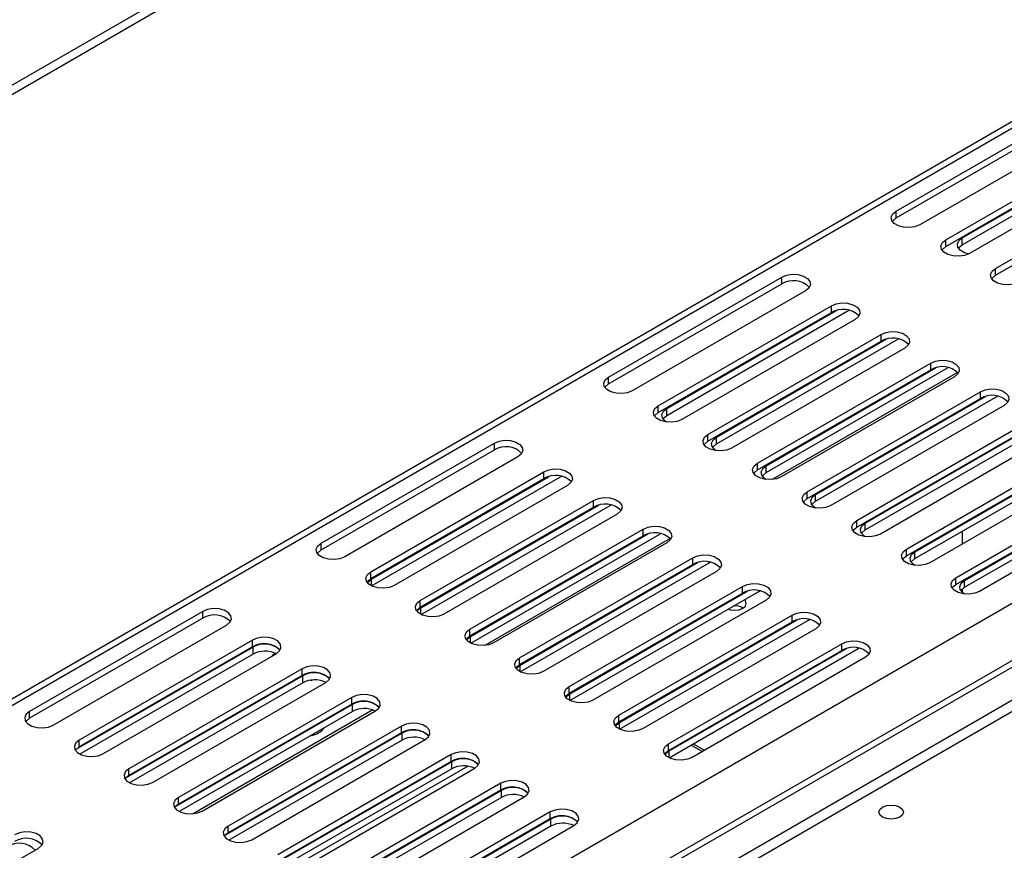
# Model space of a CAD drawing. Units: millimetres. Extents: x 434 to 12866, y 203 to 10151.
# Drawn here: x 10558 to 10959, y 1759 to 2098 of the extents above; entities that cross this region are included whole.
import ezdxf

# ---------------------------------------------------------------- set-up
doc = ezdxf.new("R2010")
doc.units = ezdxf.units.MM
doc.header["$LTSCALE"] = 50

msp = doc.modelspace()

# ---------------------------------------------------------------- linework, layer by layer
at = {"color": 7, "linetype": 'Continuous', "lineweight": 25}
for p, q in [((9908.812, 1698.363), (12685.813, 3301.491)), ((9908.812, 1694.651), (12685.813, 3297.78)), ((11989.404, 2648.996), (9915.24, 1451.607)), ((11392.106, 2084.402), (10268.793, 1435.928)), ((11394.517, 2083.011), (10271.204, 1434.536)), ((10915.234, 2019.707), (10985.944, 2060.528)), ((10915.234, 2016.924), (10985.944, 2057.744)), ((10995.587, 2054.961), (10924.876, 2014.141)), ((10935.483, 2008.018), (11006.193, 2048.838)), ((10935.483, 2005.234), (11006.193, 2046.055)), ((10942.189, 2005.988), (11013.223, 2046.995)), ((10942.189, 2008.772), (11008.127, 2046.837)), ((11015.836, 2043.272), (10945.125, 2002.452)), ((10955.732, 1996.329), (11026.442, 2037.149)), ((10955.732, 1993.545), (11026.442, 2034.365)), ((10915.234, 2016.924), (10915.234, 2019.707)), ((10942.189, 2005.988), (10942.189, 2008.772)), ((10935.483, 2005.234), (10935.483, 2008.018)), ((10797.918, 1951.983), (10868.629, 1992.803)), ((10868.629, 1990.019), (10868.629, 1992.803)), ((10955.732, 1993.545), (10955.732, 1996.329)), ((10797.918, 1949.199), (10868.629, 1990.019)), ((10878.271, 1987.237), (10807.561, 1946.416)), ((10818.167, 1940.293), (10888.878, 1981.114)), ((10888.878, 1978.33), (10888.878, 1981.114)), ((10818.167, 1937.51), (10888.878, 1978.33)), ((10821.659, 1936.408), (10895.908, 1979.271)), ((10821.659, 1939.191), (10890.812, 1979.113)), ((10898.52, 1975.547), (10827.81, 1934.727)), ((10838.416, 1928.604), (10909.127, 1969.424)), ((10909.127, 1966.641), (10909.127, 1969.424)), ((10838.416, 1925.82), (10909.127, 1966.641)), ((10841.908, 1924.718), (10916.157, 1967.581)), ((10841.908, 1927.502), (10911.061, 1967.423)), ((10918.769, 1963.858), (10848.059, 1923.037)), ((10858.665, 1916.914), (10929.376, 1957.735)), ((10929.376, 1954.951), (10929.376, 1957.735)), ((10858.665, 1914.131), (10929.376, 1954.951)), ((10862.157, 1913.029), (10936.406, 1955.892)), ((10862.157, 1915.813), (10931.31, 1955.734)), ((10940.307, 1953.914), (10864.68, 1910.256)), ((10797.918, 1949.199), (10797.918, 1951.983)), ((10939.018, 1952.168), (10868.307, 1911.348)), ((10878.914, 1905.225), (10949.625, 1946.045)), ((10949.625, 1943.262), (10949.625, 1946.045)), ((10878.914, 1902.441), (10949.625, 1943.262)), ((10882.406, 1901.339), (10956.655, 1944.202)), ((10882.406, 1904.123), (10951.559, 1944.044)), ((10959.267, 1940.479), (10888.556, 1899.658)), ((10818.167, 1937.51), (10818.167, 1940.293)), ((10821.659, 1936.408), (10821.659, 1939.191)), ((10899.163, 1893.535), (10969.874, 1934.356)), ((10902.655, 1889.65), (10976.904, 1932.513)), ((10902.655, 1892.434), (10971.808, 1932.355)), ((10838.416, 1925.82), (10838.416, 1928.604)), ((10899.163, 1890.752), (10969.874, 1931.572)), ((10979.516, 1928.789), (10908.805, 1887.969)), ((10680.603, 1884.258), (10751.313, 1925.078)), ((10751.313, 1922.295), (10751.313, 1925.078)), ((10841.908, 1924.718), (10841.908, 1927.502)), ((10680.603, 1881.474), (10751.313, 1922.295)), ((10919.412, 1881.846), (10990.123, 1922.666)), ((10922.904, 1877.96), (10997.153, 1920.823)), ((10922.904, 1880.744), (10992.057, 1920.665)), ((10760.956, 1919.512), (10690.245, 1878.692)), ((10858.665, 1914.131), (10858.665, 1916.914)), ((10919.412, 1879.062), (10990.123, 1919.883)), ((10999.765, 1917.1), (10929.054, 1876.279)), ((10700.852, 1872.568), (10771.562, 1913.389)), ((10771.562, 1910.605), (10771.562, 1913.389)), ((10862.157, 1913.029), (10862.157, 1915.813)), ((10700.852, 1869.785), (10771.562, 1910.605)), ((10701.13, 1869.611), (10773.497, 1911.388)), ((10701.151, 1866.84), (10778.269, 1911.359)), ((10778.269, 1911.359), (10778.609, 1911.542)), ((10939.661, 1870.156), (11010.372, 1910.977)), ((10943.153, 1866.271), (11017.402, 1909.134)), ((10943.153, 1869.055), (11012.306, 1908.976)), ((10781.205, 1907.822), (10710.494, 1867.002)), ((10878.914, 1902.441), (10878.914, 1905.225)), ((10939.661, 1867.373), (11010.372, 1908.193)), ((11020.014, 1905.41), (10949.303, 1864.59)), ((10721.101, 1860.879), (10791.811, 1901.699)), ((10791.811, 1898.916), (10791.811, 1901.699)), ((10882.406, 1901.339), (10882.406, 1904.123)), ((10721.101, 1858.095), (10791.811, 1898.916)), ((10721.379, 1857.922), (10793.746, 1899.698)), ((10721.399, 1855.15), (10798.517, 1899.669)), ((10798.517, 1899.669), (10798.858, 1899.853)), ((10801.454, 1896.133), (10730.743, 1855.313)), ((10899.163, 1890.752), (10899.163, 1893.535)), ((10902.655, 1889.65), (10902.655, 1892.434)), ((10741.35, 1849.19), (10812.06, 1890.01)), ((10812.06, 1887.226), (10812.06, 1890.01)), ((10818.766, 1887.98), (10819.107, 1888.164)), ((10942.141, 1889.065), (10942.141, 1883.834)), ((10680.603, 1881.474), (10680.603, 1884.258)), ((10741.35, 1846.406), (10812.06, 1887.226)), ((10741.628, 1846.232), (10813.994, 1888.009)), ((10741.648, 1843.461), (10818.766, 1887.98)), ((10822.992, 1886.19), (10747.365, 1842.531)), ((10821.703, 1884.444), (10750.992, 1843.623)), ((10919.412, 1879.062), (10919.412, 1881.846)), ((10922.904, 1877.96), (10922.904, 1880.744)), ((10761.599, 1837.5), (10832.309, 1878.32)), ((10761.876, 1834.543), (10834.243, 1876.319)), ((10761.897, 1831.771), (10839.015, 1876.29)), ((10832.309, 1875.537), (10832.309, 1878.32)), ((10839.015, 1876.29), (10839.356, 1876.474)), ((10700.852, 1869.785), (10700.852, 1872.568)), ((10761.599, 1834.716), (10832.309, 1875.537)), ((10841.952, 1872.754), (10771.241, 1831.934)), ((10939.661, 1867.373), (10939.661, 1870.156)), ((10943.153, 1866.271), (10943.153, 1869.055)), ((10781.848, 1825.811), (10852.558, 1866.631)), ((10782.125, 1822.853), (10854.492, 1864.63)), ((10782.146, 1820.082), (10859.264, 1864.601)), ((10852.558, 1863.847), (10852.558, 1866.631)), ((10859.264, 1864.601), (10859.605, 1864.785)), ((10942.141, 1865.525), (10942.141, 1864.234)), ((10721.101, 1858.095), (10721.101, 1860.879)), ((10781.848, 1823.027), (10852.558, 1863.847)), ((10862.201, 1861.065), (10791.49, 1820.244)), ((10632.391, 1856.426), (10561.68, 1815.605)), ((10632.391, 1853.642), (10632.391, 1856.426)), ((10852.719, 1857.888), (10852.872, 1857.796)), ((10632.391, 1853.642), (10561.68, 1812.822)), ((10802.097, 1814.121), (10872.807, 1854.941)), ((10802.097, 1811.337), (10872.807, 1852.158)), ((10802.374, 1811.164), (10874.741, 1852.94)), ((10802.395, 1808.392), (10879.513, 1852.912)), ((10872.807, 1852.158), (10872.807, 1854.941)), ((10879.513, 1852.912), (10879.854, 1853.095)), ((10571.323, 1810.039), (10642.033, 1850.859)), ((10741.35, 1846.406), (10741.35, 1849.19)), ((10882.45, 1849.375), (10811.739, 1808.555)), ((10652.64, 1844.736), (10581.929, 1803.916)), ((10652.64, 1841.953), (10652.64, 1844.736)), ((10652.918, 1841.779), (10580.574, 1800.016)), ((10652.64, 1841.953), (10581.929, 1801.132)), ((10652.918, 1838.995), (10652.918, 1841.779)), ((10822.346, 1802.432), (10893.056, 1843.252)), ((10822.346, 1799.648), (10893.056, 1840.468)), ((10822.623, 1799.474), (10894.99, 1841.251)), ((10822.644, 1796.703), (10899.762, 1841.222)), ((10893.056, 1840.468), (10893.056, 1843.252)), ((10899.762, 1841.222), (10900.103, 1841.406)), ((10652.918, 1838.995), (10582.228, 1798.187)), ((10591.572, 1798.35), (10662.282, 1839.17)), ((10662.003, 1839.283), (10660.616, 1838.483)), ((10660.616, 1838.483), (10660.717, 1838.266)), ((10660.616, 1838.483), (10660.616, 1838.208)), ((10761.599, 1834.716), (10761.599, 1837.5)), ((10902.699, 1837.686), (10831.988, 1796.865)), ((10672.889, 1833.047), (10602.178, 1792.226)), ((10672.889, 1830.263), (10672.889, 1833.047)), ((10673.167, 1830.09), (10600.823, 1788.326)), ((10672.889, 1830.263), (10602.178, 1789.443)), ((10673.167, 1827.306), (10673.167, 1830.09)), ((10676.303, 1828.337), (10676.687, 1828.277)), ((10676.687, 1828.277), (10676.917, 1828.41)), ((10676.687, 1828.386), (10676.687, 1828.277)), ((10673.167, 1827.306), (10602.477, 1786.498)), ((10611.821, 1786.66), (10682.531, 1827.48)), ((10781.848, 1823.027), (10781.848, 1825.811)), ((10693.138, 1821.357), (10622.427, 1780.537)), ((10693.138, 1818.574), (10693.138, 1821.357)), ((10693.416, 1818.4), (10621.072, 1776.637)), ((10693.138, 1818.574), (10622.427, 1777.753)), ((10701.759, 1816.203), (10628.442, 1773.879)), ((10693.416, 1815.617), (10693.416, 1818.4)), ((10561.68, 1812.822), (10561.68, 1815.605)), ((10693.416, 1815.617), (10622.726, 1774.808)), ((10632.07, 1774.971), (10702.78, 1815.791)), ((10802.097, 1811.337), (10802.097, 1814.121)), ((10713.387, 1809.668), (10642.676, 1768.848)), ((10713.387, 1806.884), (10713.387, 1809.668)), ((10581.929, 1801.132), (10581.929, 1803.916)), ((10713.665, 1806.711), (10641.321, 1764.947)), ((10713.387, 1806.884), (10642.676, 1766.064)), ((10713.665, 1803.927), (10642.975, 1763.119)), ((10652.318, 1763.281), (10723.029, 1804.102)), ((10713.665, 1803.927), (10713.665, 1806.711)), ((10822.346, 1799.648), (10822.346, 1802.432)), ((10831.667, 1801.911), (10836.197, 1799.295)), ((10832.459, 1802.369), (10836.99, 1799.753)), ((10733.636, 1797.978), (10662.925, 1757.158)), ((10733.636, 1795.195), (10733.636, 1797.978)), ((10602.178, 1789.443), (10602.178, 1792.226)), ((10733.914, 1795.021), (10661.57, 1753.258)), ((10733.636, 1795.195), (10662.925, 1754.374)), ((10733.914, 1792.238), (10663.224, 1751.429)), ((10668.81, 1751.895), (10740.466, 1793.261)), ((10672.567, 1751.592), (10743.278, 1792.412)), ((10733.914, 1792.238), (10733.914, 1795.021)), ((10753.885, 1786.289), (10683.174, 1745.469)), ((10753.885, 1783.505), (10753.885, 1786.289)), ((10622.427, 1777.753), (10622.427, 1780.537)), ((10754.163, 1783.332), (10681.818, 1741.568)), ((10753.885, 1783.505), (10683.174, 1742.685)), ((10754.163, 1780.548), (10683.473, 1739.74)), ((10692.816, 1739.902), (10763.527, 1780.723)), ((10754.163, 1780.548), (10754.163, 1783.332)), ((10774.134, 1774.6), (10703.423, 1733.779)), ((10774.134, 1771.816), (10703.423, 1730.995)), ((10774.134, 1771.816), (10774.134, 1774.6)), ((10642.676, 1766.064), (10642.676, 1768.848)), ((10774.412, 1771.642), (10702.067, 1729.879)), ((10774.412, 1768.859), (10703.722, 1728.05)), ((10713.065, 1728.213), (10783.776, 1769.033)), ((10774.412, 1768.859), (10774.412, 1771.642)), ((10494.505, 1718.935), (10565.216, 1759.756))]:
    msp.add_line(p, q, dxfattribs=at)
at = {"color": 8, "linetype": 'Continuous', "lineweight": 25}
for p, q in [((11991.161, 2647.321), (9915.24, 1448.918)), ((9915.24, 1255.194), (11880.927, 2389.961)), ((11394.517, 2069.556), (10282.846, 1427.802)), ((11394.528, 2064.924), (10286.864, 1425.483)), ((10778.269, 1911.359), (10778.269, 1911.605)), ((10798.517, 1899.669), (10798.517, 1899.915)), ((10818.766, 1887.98), (10818.766, 1888.226)), ((10839.015, 1876.29), (10839.015, 1876.536)), ((10701.13, 1866.85), (10701.13, 1869.611)), ((10859.264, 1864.601), (10859.264, 1864.847)), ((10721.379, 1855.161), (10721.379, 1857.922)), ((10879.513, 1852.912), (10879.513, 1853.157)), ((10741.628, 1843.471), (10741.628, 1846.232)), ((10899.762, 1841.222), (10899.762, 1841.468)), ((10761.876, 1831.782), (10761.876, 1834.543)), ((10782.125, 1820.092), (10782.125, 1822.853)), ((10802.374, 1808.403), (10802.374, 1811.164)), ((10822.623, 1796.714), (10822.623, 1799.474))]:
    msp.add_line(p, q, dxfattribs=at)
at = {"color": 7, "linetype": 'Continuous', "lineweight": 25, "flags": 128}
for points in [[(10924.876, 2014.141), (10922.936, 2013.357), (10920.649, 2013.003), (10918.29, 2013.122), (10916.144, 2013.7), (10914.47, 2014.667), (10913.469, 2015.906), (10913.263, 2017.267), (10913.875, 2018.588), (10915.234, 2019.707)], [(10913.677, 2015.532), (10913.875, 2015.804), (10915.234, 2016.924)], [(10944.784, 2002.268), (10943.099, 2002.764), (10941.425, 2003.731), (10940.424, 2004.97), (10940.218, 2006.332), (10940.831, 2007.652), (10942.189, 2008.772)], [(10945.125, 2002.452), (10943.185, 2001.668), (10940.898, 2001.314), (10938.539, 2001.433), (10936.393, 2002.011), (10934.719, 2002.977), (10933.718, 2004.216), (10933.512, 2005.578), (10934.124, 2006.898), (10935.483, 2008.018)], [(10933.926, 2003.843), (10934.124, 2004.115), (10935.483, 2005.234)], [(10940.632, 2004.597), (10940.831, 2004.868), (10942.189, 2005.988)], [(10868.629, 1992.803), (10870.569, 1993.587), (10872.856, 1993.941), (10875.215, 1993.822), (10877.361, 1993.244), (10879.035, 1992.278), (10880.036, 1991.039), (10880.242, 1989.677), (10879.629, 1988.356), (10878.271, 1987.237)], [(10965.374, 1990.762), (10963.434, 1989.978), (10961.147, 1989.624), (10958.788, 1989.743), (10956.642, 1990.321), (10954.968, 1991.288), (10953.967, 1992.527), (10953.761, 1993.888), (10954.373, 1995.209), (10955.732, 1996.329)], [(10954.175, 1992.153), (10954.373, 1992.425), (10955.732, 1993.545)], [(10888.878, 1981.114), (10890.818, 1981.898), (10893.105, 1982.252), (10895.464, 1982.132), (10897.61, 1981.555), (10899.284, 1980.588), (10900.285, 1979.349), (10900.491, 1977.987), (10899.878, 1976.667), (10898.52, 1975.547)], [(10909.127, 1969.424), (10911.067, 1970.208), (10913.354, 1970.562), (10915.713, 1970.443), (10917.859, 1969.865), (10919.533, 1968.899), (10920.534, 1967.66), (10920.74, 1966.298), (10920.127, 1964.978), (10918.769, 1963.858)], [(10929.376, 1957.735), (10931.315, 1958.519), (10933.603, 1958.873), (10935.962, 1958.753), (10938.108, 1958.176), (10939.782, 1957.209), (10940.783, 1955.97), (10940.989, 1954.608), (10940.376, 1953.288), (10939.018, 1952.168)], [(10807.561, 1946.416), (10805.621, 1945.632), (10803.334, 1945.278), (10800.975, 1945.398), (10798.829, 1945.975), (10797.154, 1946.942), (10796.154, 1948.181), (10795.947, 1949.543), (10796.56, 1950.863), (10797.918, 1951.983)], [(10796.362, 1947.808), (10796.56, 1948.079), (10797.918, 1949.199)], [(10949.625, 1946.045), (10951.564, 1946.829), (10953.852, 1947.183), (10956.211, 1947.064), (10958.357, 1946.486), (10960.031, 1945.52), (10961.032, 1944.281), (10961.238, 1942.919), (10960.625, 1941.599), (10959.267, 1940.479)], [(10827.81, 1934.727), (10825.87, 1933.943), (10823.583, 1933.589), (10821.224, 1933.708), (10819.078, 1934.286), (10817.403, 1935.252), (10816.403, 1936.491), (10816.196, 1937.853), (10816.809, 1939.173), (10818.167, 1940.293)], [(10816.611, 1936.118), (10816.809, 1936.39), (10818.167, 1937.51)], [(10821.607, 1933.656), (10820.895, 1934.151), (10819.894, 1935.39), (10819.688, 1936.751), (10820.301, 1938.072), (10821.659, 1939.191)], [(10820.103, 1935.016), (10820.301, 1935.288), (10821.659, 1936.408)], [(10848.059, 1923.037), (10846.119, 1922.253), (10843.832, 1921.899), (10841.473, 1922.019), (10839.327, 1922.596), (10837.652, 1923.563), (10836.651, 1924.802), (10836.445, 1926.164), (10837.058, 1927.484), (10838.416, 1928.604)], [(10751.313, 1925.078), (10753.253, 1925.862), (10755.54, 1926.216), (10757.899, 1926.097), (10760.045, 1925.519), (10761.72, 1924.553), (10762.72, 1923.314), (10762.927, 1921.952), (10762.314, 1920.632), (10760.956, 1919.512)], [(10836.86, 1924.429), (10837.058, 1924.7), (10838.416, 1925.82)], [(10841.856, 1921.966), (10841.144, 1922.461), (10840.143, 1923.7), (10839.937, 1925.062), (10840.55, 1926.382), (10841.908, 1927.502)], [(10840.352, 1923.327), (10840.55, 1923.599), (10841.908, 1924.718)], [(10868.307, 1911.348), (10866.368, 1910.564), (10864.081, 1910.21), (10861.722, 1910.329), (10859.576, 1910.907), (10857.901, 1911.873), (10856.9, 1913.112), (10856.694, 1914.474), (10857.307, 1915.795), (10858.665, 1916.914)], [(10771.562, 1913.389), (10773.502, 1914.173), (10775.789, 1914.527), (10778.148, 1914.408), (10780.294, 1913.83), (10781.969, 1912.863), (10782.969, 1911.624), (10783.176, 1910.263), (10782.563, 1908.942), (10781.205, 1907.822)], [(10857.109, 1912.739), (10857.307, 1913.011), (10858.665, 1914.131)], [(10862.105, 1910.277), (10861.393, 1910.772), (10860.392, 1912.011), (10860.186, 1913.372), (10860.799, 1914.693), (10862.157, 1915.813)], [(10860.601, 1911.637), (10860.799, 1911.909), (10862.157, 1913.029)], [(10888.556, 1899.658), (10886.617, 1898.874), (10884.33, 1898.521), (10881.971, 1898.64), (10879.825, 1899.217), (10878.15, 1900.184), (10877.149, 1901.423), (10876.943, 1902.785), (10877.556, 1904.105), (10878.914, 1905.225)], [(10791.811, 1901.699), (10793.751, 1902.483), (10796.038, 1902.837), (10798.397, 1902.718), (10800.543, 1902.14), (10802.218, 1901.174), (10803.218, 1899.935), (10803.425, 1898.573), (10802.812, 1897.253), (10801.454, 1896.133)], [(10877.358, 1901.05), (10877.556, 1901.321), (10878.914, 1902.441)], [(10882.354, 1898.587), (10881.642, 1899.082), (10880.641, 1900.321), (10880.435, 1901.683), (10881.048, 1903.003), (10882.406, 1904.123)], [(10880.85, 1899.948), (10881.048, 1900.22), (10882.406, 1901.339)], [(10908.805, 1887.969), (10906.866, 1887.185), (10904.578, 1886.831), (10902.22, 1886.95), (10900.073, 1887.528), (10898.399, 1888.494), (10897.398, 1889.733), (10897.192, 1891.095), (10897.805, 1892.416), (10899.163, 1893.535)], [(10902.603, 1886.898), (10901.891, 1887.393), (10900.89, 1888.632), (10900.684, 1889.993), (10901.297, 1891.314), (10902.655, 1892.434)], [(10812.06, 1890.01), (10814, 1890.794), (10816.287, 1891.148), (10818.646, 1891.029), (10820.792, 1890.451), (10822.467, 1889.484), (10823.467, 1888.245), (10823.674, 1886.884), (10823.061, 1885.563), (10821.703, 1884.444)], [(10897.607, 1889.36), (10897.805, 1889.632), (10899.163, 1890.752)], [(10901.099, 1888.259), (10901.297, 1888.53), (10902.655, 1889.65)], [(10690.245, 1878.692), (10688.305, 1877.907), (10686.018, 1877.554), (10683.659, 1877.673), (10681.513, 1878.251), (10679.839, 1879.217), (10678.838, 1880.456), (10678.632, 1881.818), (10679.245, 1883.138), (10680.603, 1884.258)], [(10679.046, 1880.083), (10679.245, 1880.355), (10680.603, 1881.474)], [(10929.054, 1876.279), (10927.115, 1875.495), (10924.827, 1875.142), (10922.469, 1875.261), (10920.322, 1875.838), (10918.648, 1876.805), (10917.647, 1878.044), (10917.441, 1879.406), (10918.054, 1880.726), (10919.412, 1881.846)], [(10922.875, 1875.195), (10922.14, 1875.703), (10921.139, 1876.942), (10920.933, 1878.304), (10921.546, 1879.624), (10922.904, 1880.744)], [(10832.309, 1878.32), (10834.249, 1879.105), (10836.536, 1879.458), (10838.895, 1879.339), (10841.041, 1878.761), (10842.716, 1877.795), (10843.716, 1876.556), (10843.923, 1875.194), (10843.31, 1873.874), (10841.952, 1872.754)], [(10917.856, 1877.671), (10918.054, 1877.942), (10919.412, 1879.062)], [(10921.347, 1876.569), (10921.546, 1876.841), (10922.904, 1877.96)], [(10710.494, 1867.002), (10708.554, 1866.218), (10706.267, 1865.864), (10703.908, 1865.983), (10701.762, 1866.561), (10700.088, 1867.528), (10699.087, 1868.767), (10698.881, 1870.128), (10699.494, 1871.449), (10700.852, 1872.568)], [(10699.295, 1868.393), (10699.494, 1868.665), (10700.852, 1869.785)], [(10699.504, 1868.109), (10699.771, 1868.491), (10701.13, 1869.611)], [(10949.303, 1864.59), (10947.364, 1863.806), (10945.076, 1863.452), (10942.717, 1863.571), (10940.571, 1864.149), (10938.897, 1865.116), (10937.896, 1866.354), (10937.69, 1867.716), (10938.303, 1869.037), (10939.661, 1870.156)], [(10943.101, 1863.519), (10942.389, 1864.014), (10941.388, 1865.253), (10941.182, 1866.614), (10941.795, 1867.935), (10943.153, 1869.055)], [(10852.558, 1866.631), (10854.498, 1867.415), (10856.785, 1867.769), (10859.144, 1867.65), (10861.29, 1867.072), (10862.965, 1866.105), (10863.965, 1864.866), (10864.172, 1863.505), (10863.559, 1862.184), (10862.201, 1861.065)], [(10938.104, 1865.981), (10938.303, 1866.253), (10939.661, 1867.373)], [(10941.596, 1864.88), (10941.795, 1865.151), (10943.153, 1866.271)], [(10730.743, 1855.313), (10728.803, 1854.529), (10726.516, 1854.175), (10724.157, 1854.294), (10722.011, 1854.872), (10720.337, 1855.838), (10719.336, 1857.077), (10719.13, 1858.439), (10719.743, 1859.759), (10721.101, 1860.879)], [(10846.71, 1857.354), (10847.518, 1857.106), (10849.344, 1856.896), (10851.171, 1857.106), (10852.719, 1857.703), (10853.754, 1858.597), (10854.117, 1859.651), (10853.754, 1860.706), (10853.324, 1861.172)], [(10642.033, 1850.859), (10643.391, 1851.979), (10644.004, 1853.3), (10643.798, 1854.661), (10642.797, 1855.9), (10641.123, 1856.867), (10638.977, 1857.445), (10636.618, 1857.564), (10634.331, 1857.21), (10632.391, 1856.426)], [(10719.544, 1856.704), (10719.743, 1856.976), (10721.101, 1858.095)], [(10719.753, 1856.42), (10720.02, 1856.802), (10721.379, 1857.922)], [(10872.807, 1854.941), (10874.747, 1855.726), (10877.034, 1856.079), (10879.393, 1855.96), (10881.539, 1855.382), (10883.214, 1854.416), (10884.214, 1853.177), (10884.421, 1851.815), (10883.808, 1850.495), (10882.45, 1849.375)], [(10750.992, 1843.623), (10749.052, 1842.839), (10746.765, 1842.485), (10744.406, 1842.604), (10742.26, 1843.182), (10740.586, 1844.149), (10739.585, 1845.388), (10739.379, 1846.749), (10739.991, 1848.07), (10741.35, 1849.19)], [(10662.282, 1839.17), (10663.64, 1840.29), (10664.253, 1841.61), (10664.047, 1842.972), (10663.046, 1844.211), (10661.372, 1845.177), (10659.226, 1845.755), (10656.867, 1845.874), (10654.58, 1845.52), (10652.64, 1844.736)], [(10739.793, 1845.014), (10739.991, 1845.286), (10741.35, 1846.406)], [(10740.002, 1844.73), (10740.269, 1845.113), (10741.628, 1846.232)], [(10893.056, 1843.252), (10894.996, 1844.036), (10897.283, 1844.39), (10899.642, 1844.271), (10901.788, 1843.693), (10903.463, 1842.726), (10904.463, 1841.488), (10904.67, 1840.126), (10904.057, 1838.805), (10902.699, 1837.686)], [(10771.241, 1831.934), (10769.301, 1831.15), (10767.014, 1830.796), (10764.655, 1830.915), (10762.509, 1831.493), (10760.835, 1832.459), (10759.834, 1833.698), (10759.628, 1835.06), (10760.24, 1836.38), (10761.599, 1837.5)], [(10682.531, 1827.48), (10683.889, 1828.6), (10684.502, 1829.921), (10684.296, 1831.282), (10683.295, 1832.521), (10681.621, 1833.488), (10679.475, 1834.066), (10677.116, 1834.185), (10674.829, 1833.831), (10672.889, 1833.047)], [(10760.042, 1833.325), (10760.24, 1833.597), (10761.599, 1834.716)], [(10760.251, 1833.041), (10760.518, 1833.423), (10761.876, 1834.543)], [(10791.49, 1820.244), (10789.55, 1819.46), (10787.263, 1819.106), (10784.904, 1819.225), (10782.758, 1819.803), (10781.084, 1820.77), (10780.083, 1822.009), (10779.877, 1823.37), (10780.489, 1824.691), (10781.848, 1825.811)], [(10702.78, 1815.791), (10704.138, 1816.911), (10704.751, 1818.231), (10704.545, 1819.593), (10703.544, 1820.832), (10701.87, 1821.798), (10699.724, 1822.376), (10697.365, 1822.495), (10695.078, 1822.141), (10693.138, 1821.357)], [(10780.291, 1821.636), (10780.489, 1821.907), (10781.848, 1823.027)], [(10780.5, 1821.351), (10780.767, 1821.734), (10782.125, 1822.853)], [(10561.68, 1815.605), (10560.322, 1814.486), (10559.709, 1813.165), (10559.916, 1811.804), (10560.916, 1810.565), (10562.591, 1809.598), (10564.737, 1809.02), (10567.096, 1808.901), (10569.383, 1809.255), (10571.323, 1810.039)], [(10561.68, 1812.822), (10560.322, 1811.702), (10560.124, 1811.43)], [(10811.739, 1808.555), (10809.799, 1807.771), (10807.512, 1807.417), (10805.153, 1807.536), (10803.007, 1808.114), (10801.333, 1809.08), (10800.332, 1810.319), (10800.126, 1811.681), (10800.738, 1813.001), (10802.097, 1814.121)], [(10723.029, 1804.102), (10724.387, 1805.221), (10725, 1806.542), (10724.794, 1807.903), (10723.793, 1809.142), (10722.119, 1810.109), (10719.973, 1810.687), (10717.614, 1810.806), (10715.327, 1810.452), (10713.387, 1809.668)], [(10800.54, 1809.946), (10800.738, 1810.218), (10802.097, 1811.337)], [(10800.749, 1809.662), (10801.016, 1810.044), (10802.374, 1811.164)], [(10581.929, 1803.916), (10580.571, 1802.796), (10579.958, 1801.476), (10580.165, 1800.114), (10581.165, 1798.875), (10582.84, 1797.909), (10584.986, 1797.331), (10587.345, 1797.212), (10589.632, 1797.565), (10591.572, 1798.35)], [(10581.929, 1801.132), (10580.571, 1800.013), (10580.373, 1799.741)], [(10831.988, 1796.865), (10830.048, 1796.081), (10827.761, 1795.727), (10825.402, 1795.846), (10823.256, 1796.424), (10821.582, 1797.391), (10820.581, 1798.63), (10820.374, 1799.991), (10820.987, 1801.312), (10822.346, 1802.432)], [(10743.278, 1792.412), (10744.636, 1793.532), (10745.249, 1794.852), (10745.043, 1796.214), (10744.042, 1797.453), (10742.368, 1798.419), (10740.222, 1798.997), (10737.863, 1799.116), (10735.575, 1798.763), (10733.636, 1797.978)], [(10820.789, 1798.257), (10820.987, 1798.528), (10822.346, 1799.648)], [(10820.998, 1797.972), (10821.265, 1798.355), (10822.623, 1799.474)], [(10602.178, 1792.226), (10600.82, 1791.107), (10600.207, 1789.786), (10600.414, 1788.425), (10601.414, 1787.186), (10603.089, 1786.219), (10605.235, 1785.641), (10607.594, 1785.522), (10609.881, 1785.876), (10611.821, 1786.66)], [(10602.178, 1789.443), (10600.82, 1788.323), (10600.622, 1788.051)], [(10763.527, 1780.723), (10764.885, 1781.842), (10765.498, 1783.163), (10765.292, 1784.524), (10764.291, 1785.763), (10762.617, 1786.73), (10760.471, 1787.308), (10758.112, 1787.427), (10755.824, 1787.073), (10753.885, 1786.289)], [(10622.427, 1780.537), (10621.069, 1779.417), (10620.456, 1778.097), (10620.662, 1776.735), (10621.663, 1775.496), (10623.338, 1774.53), (10625.484, 1773.952), (10627.843, 1773.833), (10630.13, 1774.187), (10632.07, 1774.971)], [(10622.427, 1777.753), (10621.069, 1776.634), (10620.871, 1776.362)], [(10783.776, 1769.033), (10785.134, 1770.153), (10785.747, 1771.473), (10785.541, 1772.835), (10784.54, 1774.074), (10782.866, 1775.041), (10780.72, 1775.618), (10778.361, 1775.737), (10776.073, 1775.384), (10774.134, 1774.6)], [(10916.749, 1776.583), (10917.833, 1775.647), (10918.213, 1774.542), (10917.833, 1773.438), (10916.749, 1772.501), (10915.127, 1771.876), (10913.213, 1771.656), (10911.3, 1771.876), (10909.678, 1772.501), (10908.594, 1773.438), (10908.213, 1774.542), (10908.594, 1775.647), (10909.678, 1776.583), (10911.3, 1777.209), (10913.213, 1777.429), (10915.127, 1777.209), (10916.749, 1776.583)], [(10642.676, 1768.848), (10641.318, 1767.728), (10640.705, 1766.407), (10640.911, 1765.046), (10641.912, 1763.807), (10643.587, 1762.84), (10645.733, 1762.262), (10648.092, 1762.143), (10650.379, 1762.497), (10652.318, 1763.281)], [(10565.216, 1759.756), (10566.574, 1760.875), (10567.187, 1762.196), (10566.98, 1763.558), (10565.98, 1764.797), (10564.305, 1765.763), (10562.159, 1766.341), (10559.8, 1766.46), (10557.513, 1766.106), (10555.573, 1765.322)], [(10642.676, 1766.064), (10641.318, 1764.944), (10641.12, 1764.672)]]:
    msp.add_lwpolyline(points, dxfattribs=at)
at = {"color": 7, "linetype": 'Continuous', "lineweight": 25}
for centre, radius, start, end in [((10873.35, 1982.257), 9.086, 44.52546, 121.30994), ((10893.599, 1970.568), 9.086, 44.52546, 121.30994), ((10913.848, 1958.878), 9.086, 44.52546, 121.30994), ((10934.097, 1947.189), 9.086, 44.52546, 121.30994), ((10954.346, 1935.499), 9.086, 44.52546, 121.30994), ((10756.035, 1914.532), 9.086, 44.52546, 121.30994), ((10776.284, 1902.843), 9.086, 44.52546, 121.30994), ((10796.533, 1891.153), 9.086, 44.52546, 121.30994), ((10816.782, 1879.464), 9.086, 44.52546, 121.30994), ((10837.031, 1867.774), 9.086, 44.52546, 121.30994), ((10857.28, 1856.085), 9.086, 44.52546, 121.30994), ((10849.387, 1851.44), 7.258, 62.67451, 92.87624), ((10637.112, 1845.88), 9.086, 44.52546, 121.30994), ((10877.529, 1844.395), 9.086, 44.52546, 121.30994), ((10657.361, 1834.19), 9.086, 44.52546, 121.30994), ((10657.664, 1833.796), 9.288, 47.76002, 120.73563), ((10657.751, 1829.776), 10.41, 64.32603, 117.6655), ((10897.778, 1832.706), 9.086, 44.52546, 121.30994), ((10677.61, 1822.501), 9.086, 44.52546, 121.30994), ((10677.913, 1822.107), 9.288, 47.76032, 120.73558), ((10678, 1818.086), 10.41, 64.32603, 117.6655), ((10697.859, 1810.811), 9.086, 44.52546, 121.30994), ((10698.162, 1810.417), 9.288, 47.76012, 120.73562), ((10698.249, 1806.397), 10.41, 64.32603, 117.6655), ((10718.108, 1799.122), 9.086, 44.52546, 121.30994), ((10718.411, 1798.728), 9.288, 47.76003, 120.73563), ((10674.397, 1815.784), 10.293, 279.69795, 308.54403), ((10718.498, 1794.707), 10.41, 64.32603, 117.6655), ((10738.357, 1787.432), 9.086, 44.52546, 121.30994), ((10738.66, 1787.038), 9.288, 47.76003, 120.73563), ((10738.747, 1783.018), 10.41, 64.32603, 117.6655), ((10758.606, 1775.743), 9.086, 44.52546, 121.30994), ((10758.909, 1775.349), 9.288, 47.76012, 120.73562), ((10758.996, 1771.328), 10.41, 64.32603, 117.6655), ((10778.855, 1764.053), 9.086, 44.52546, 121.30994), ((10779.158, 1763.659), 9.288, 47.76021, 120.7356), ((10779.245, 1759.639), 10.41, 64.32603, 117.6655), ((10560.295, 1754.776), 9.086, 44.52546, 121.30994), ((10557.348, 1752.839), 9.001, 43.20261, 121.55542)]:
    msp.add_arc(centre, radius, start, end, dxfattribs=at)
msp.add_open_spline([(10680.744, 1807.731), (10680.879, 1807.83), (10681.346, 1808.172), (10681.687, 1808.648), (10681.931, 1808.986)], degree=3, knots=[0, 0, 0, 0, 0.2882277, 1, 1, 1, 1], dxfattribs=at)

doc.saveas('drawing.dxf')
